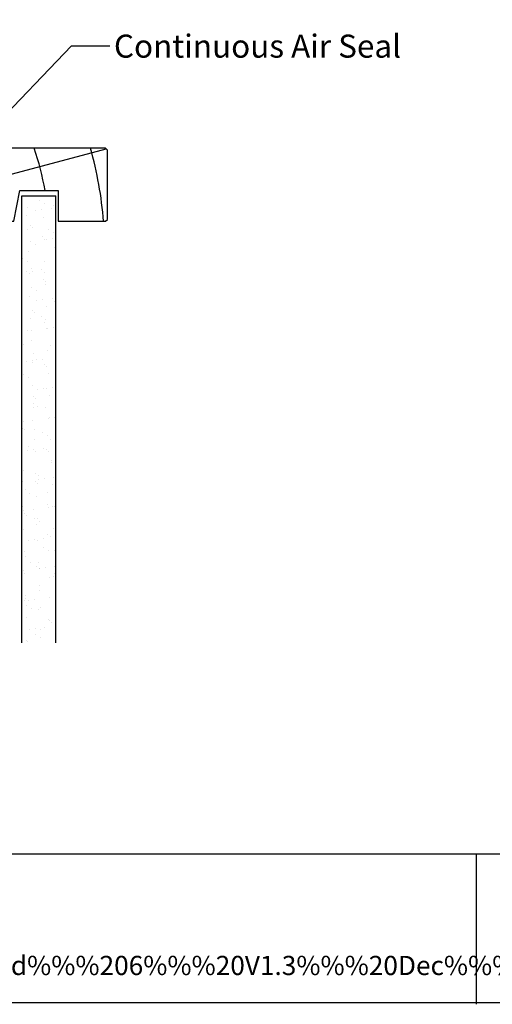
# Model space of a CAD drawing. Extents: x 8938 to 15725, y 3934 to 9470.
# Drawn here: x 9277 to 9400, y 7244 to 7500 of the extents above; entities that cross this region are included whole.
import ezdxf

# ---------------------------------------------------------------- set-up
doc = ezdxf.new("R2010")
doc.units = 0
doc.layers.get('0').update_dxf_attribs({"linetype": 'CONTINUOUS'})
doc.layers.add('DWELLING', color=4, linetype='CONTINUOUS')
doc.layers.add('OMEGA_WINDOWS_AND_DOORS', color=7, linetype='CONTINUOUS')
doc.styles.add('ARIALOBS', font='txt', dxfattribs={"height": 6})

# ---------------------------------------------------------------- blocks, each defined once
blk = doc.blocks.new('*X1902')
at = {"color": 0}
for p, q in [((9283.04, 7454.39), (9283.04, 7454.39)), ((9281.97, 7453.09), (9281.97, 7453.09)), ((9283.24, 7452.28), (9283.24, 7452.28)), ((9285.65, 7452), (9285.65, 7452)), ((9278.45, 7449.36), (9278.45, 7449.36)), ((9278.68, 7451.43), (9278.68, 7451.43)), ((9280.96, 7450.52), (9280.96, 7450.52)), ((9282.52, 7450.72), (9282.52, 7450.72)), ((9284.96, 7451.04), (9284.96, 7451.04)), ((9279.62, 7446.63), (9279.62, 7446.63)), ((9282.92, 7448.76), (9282.92, 7448.76)), ((9278.87, 7445.65), (9278.87, 7445.65)), ((9280.17, 7446.12), (9280.17, 7446.12)), ((9284.39, 7445.58), (9284.39, 7445.58)), ((9285.66, 7444.77), (9285.66, 7444.77)), ((9279.65, 7442.58), (9279.65, 7442.58)), ((9280.87, 7441.85), (9280.87, 7441.85)), ((9282.78, 7443.73), (9282.78, 7443.73)), ((9283.11, 7442.98), (9283.11, 7442.98)), ((9283.72, 7443.11), (9283.72, 7443.11)), ((9285.29, 7443.32), (9285.29, 7443.32)), ((9279.06, 7439.87), (9279.06, 7439.87)), ((9285.77, 7440.99), (9285.77, 7440.99)), ((9277.47, 7438.05), (9277.47, 7438.05)), ((9278.74, 7437.24), (9278.74, 7437.24)), ((9283.3, 7437.2), (9283.3, 7437.2)), ((9278.42, 7434.65), (9278.42, 7434.65)), ((9279.25, 7434.09), (9279.25, 7434.09)), ((9279.91, 7435.46), (9279.91, 7435.46)), ((9279.98, 7434.85), (9279.98, 7434.85)), ((9282.42, 7435.17), (9282.42, 7435.17)), ((9283.29, 7434.34), (9283.29, 7434.34)), ((9282.9, 7432.73), (9282.9, 7432.73)), ((9283.45, 7432.22), (9283.45, 7432.22)), ((9283.49, 7431.42), (9283.49, 7431.42)), ((9279.9, 7430.54), (9279.9, 7430.54)), ((9281.16, 7429.73), (9281.16, 7429.73)), ((9286.06, 7429.83), (9286.06, 7429.83)), ((9279.44, 7428.31), (9279.44, 7428.31)), ((9281.18, 7427.24), (9281.18, 7427.24)), ((9282.74, 7427.45), (9282.74, 7427.45)), ((9285.18, 7427.77), (9285.18, 7427.77)), ((9285.72, 7426.83), (9285.72, 7426.83)), ((9280.03, 7424.46), (9280.03, 7424.46)), ((9280.58, 7423.95), (9280.58, 7423.95)), ((9283.68, 7425.64), (9283.68, 7425.64)), ((9279.63, 7422.53), (9279.63, 7422.53)), ((9282.32, 7423.02), (9282.32, 7423.02)), ((9283.19, 7421.56), (9283.19, 7421.56)), ((9283.58, 7422.22), (9283.58, 7422.22)), ((9277.43, 7418.98), (9277.43, 7418.98)), ((9278.8, 7419.3), (9278.8, 7419.3)), ((9279.87, 7419.3), (9279.87, 7419.3)), ((9283.86, 7419.85), (9283.86, 7419.85)), ((9283.95, 7419.84), (9283.95, 7419.84)), ((9285.51, 7420.05), (9285.51, 7420.05)), ((9279.82, 7416.75), (9279.82, 7416.75)), ((9277.71, 7415.69), (9277.71, 7415.69)), ((9280.32, 7413.29), (9280.32, 7413.29)), ((9284.05, 7414.07), (9284.05, 7414.07)), ((9284.74, 7415.51), (9284.74, 7415.51)), ((9286.01, 7414.7), (9286.01, 7414.7)), ((9278.64, 7411.37), (9278.64, 7411.37)), ((9280.01, 7410.97), (9280.01, 7410.97)), ((9280.2, 7411.58), (9280.2, 7411.58)), ((9281.22, 7411.79), (9281.22, 7411.79)), ((9282.64, 7411.9), (9282.64, 7411.9)), ((9283.31, 7410.56), (9283.31, 7410.56)), ((9283.86, 7410.05), (9283.86, 7410.05)), ((9284.24, 7408.29), (9284.24, 7408.29)), ((9277.82, 7407.98), (9277.82, 7407.98)), ((9279.09, 7407.18), (9279.09, 7407.18)), ((9277.45, 7405.03), (9277.45, 7405.03)), ((9280.2, 7405.19), (9280.2, 7405.19)), ((9281.4, 7403.97), (9281.4, 7403.97)), ((9282.97, 7404.18), (9282.97, 7404.18)), ((9283.64, 7404.27), (9283.64, 7404.27)), ((9285.4, 7404.5), (9285.4, 7404.5)), ((9280.25, 7400.47), (9280.25, 7400.47)), ((9280.44, 7402.29), (9280.44, 7402.29)), ((9280.99, 7401.78), (9280.99, 7401.78)), ((9284.43, 7402.51), (9284.43, 7402.51)), ((9280.39, 7399.41), (9280.39, 7399.41)), ((9281.51, 7399.66), (9281.51, 7399.66)), ((9283.6, 7399.39), (9283.6, 7399.39)), ((9277.66, 7395.71), (9277.66, 7395.71)), ((9280.1, 7396.03), (9280.1, 7396.03)), ((9284.17, 7396.57), (9284.17, 7396.57)), ((9284.62, 7396.73), (9284.62, 7396.73)), ((9285.73, 7396.77), (9285.73, 7396.77)), ((9286.07, 7396.76), (9286.07, 7396.76)), ((9277.57, 7394.02), (9277.57, 7394.02)), ((9278.12, 7393.52), (9278.12, 7393.52)), ((9280.57, 7393.63), (9280.57, 7393.63)), ((9282.67, 7392.96), (9282.67, 7392.96)), ((9280.73, 7391.12), (9280.73, 7391.12)), ((9283.93, 7392.15), (9283.93, 7392.15)), ((9284.81, 7390.95), (9284.81, 7390.95)), ((9278.86, 7388.1), (9278.86, 7388.1)), ((9279.15, 7389.23), (9279.15, 7389.23)), ((9280.42, 7388.31), (9280.42, 7388.31)), ((9280.76, 7387.85), (9280.76, 7387.85)), ((9282.86, 7388.63), (9282.86, 7388.63)), ((9283.72, 7388.39), (9283.72, 7388.39)), ((9284.27, 7387.88), (9284.27, 7387.88)), ((9285, 7385.17), (9285, 7385.17)), ((9285.09, 7385.44), (9285.09, 7385.44)), ((9277.86, 7382.86), (9277.86, 7382.86)), ((9277.55, 7380.16), (9277.55, 7380.16)), ((9280.85, 7380.12), (9280.85, 7380.12)), ((9280.95, 7382.07), (9280.95, 7382.07)), ((9281.57, 7381.72), (9281.57, 7381.72)), ((9281.63, 7380.7), (9281.63, 7380.7)), ((9283.19, 7380.9), (9283.19, 7380.9)), ((9285.63, 7381.22), (9285.63, 7381.22)), ((9277.33, 7379.29), (9277.33, 7379.29)), ((9278.17, 7377.91), (9278.17, 7377.91)), ((9281.4, 7379.61), (9281.4, 7379.61)), ((9285.19, 7379.39), (9285.19, 7379.39)), ((9279.44, 7377.11), (9279.44, 7377.11)), ((9281.14, 7376.29), (9281.14, 7376.29)), ((9284.01, 7377.22), (9284.01, 7377.22)), ((9277.52, 7373.51), (9277.52, 7373.51)), ((9277.88, 7372.44), (9277.88, 7372.44)), ((9280.32, 7372.76), (9280.32, 7372.76)), ((9283.99, 7374.21), (9283.99, 7374.21)), ((9284.39, 7373.29), (9284.39, 7373.29)), ((9285.38, 7373.61), (9285.38, 7373.61)), ((9285.95, 7373.5), (9285.95, 7373.5)), ((9277.98, 7371.85), (9277.98, 7371.85)), ((9278.53, 7371.35), (9278.53, 7371.35)), ((9280.6, 7370.4), (9280.6, 7370.4)), ((9281.33, 7370.51), (9281.33, 7370.51)), ((9277.71, 7367.73), (9277.71, 7367.73)), ((9281.14, 7368.96), (9281.14, 7368.96)), ((9281.86, 7369.6), (9281.86, 7369.6)), ((9285.57, 7367.83), (9285.57, 7367.83)), ((9279.08, 7364.83), (9279.08, 7364.83)), ((9280.64, 7365.03), (9280.64, 7365.03)), ((9281.52, 7364.73), (9281.52, 7364.73)), ((9283.08, 7365.35), (9283.08, 7365.35)), ((9284.13, 7366.22), (9284.13, 7366.22)), ((9284.68, 7365.71), (9284.68, 7365.71)), ((9283.02, 7362.89), (9283.02, 7362.89)), ((9284.28, 7362.08), (9284.28, 7362.08)), ((9285.75, 7362.05), (9285.75, 7362.05)), ((9277.9, 7361.95), (9277.9, 7361.95)), ((9278.27, 7360.69), (9278.27, 7360.69)), ((9277.77, 7356.89), (9277.77, 7356.89)), ((9279.5, 7359.17), (9279.5, 7359.17)), ((9281.26, 7357.95), (9281.26, 7357.95)), ((9281.71, 7358.95), (9281.71, 7358.95)), ((9281.81, 7357.44), (9281.81, 7357.44)), ((9281.85, 7357.42), (9281.85, 7357.42)), ((9283.41, 7357.63), (9283.41, 7357.63)), ((9285.85, 7357.95), (9285.85, 7357.95)), ((9277.36, 7354.56), (9277.36, 7354.56)), ((9278.09, 7356.17), (9278.09, 7356.17)), ((9284.42, 7355.05), (9284.42, 7355.05)), ((9285.44, 7355.38), (9285.44, 7355.38)), ((9285.94, 7356.27), (9285.94, 7356.27)), ((9281.9, 7353.16), (9281.9, 7353.16)), ((9278.28, 7350.39), (9278.28, 7350.39)), ((9278.39, 7349.68), (9278.39, 7349.68)), ((9280.54, 7349.48), (9280.54, 7349.48)), ((9281.92, 7351.65), (9281.92, 7351.65)), ((9284.62, 7350.02), (9284.62, 7350.02)), ((9286.13, 7350.49), (9286.13, 7350.49)), ((9278.1, 7349.16), (9278.1, 7349.16)), ((9278.52, 7347.85), (9278.52, 7347.85)), ((9278.94, 7349.18), (9278.94, 7349.18)), ((9279.79, 7347.04), (9279.79, 7347.04)), ((9281.55, 7346.79), (9281.55, 7346.79)), ((9282.09, 7347.38), (9282.09, 7347.38)), ((9278.47, 7344.61), (9278.47, 7344.61)), ((9284.34, 7344.14), (9284.34, 7344.14)), ((9279.31, 7341.55), (9279.31, 7341.55)), ((9280.87, 7341.76), (9280.87, 7341.76)), ((9282.28, 7341.6), (9282.28, 7341.6)), ((9283.31, 7342.08), (9283.31, 7342.08)), ((9284.54, 7344.05), (9284.54, 7344.05)), ((9285.09, 7343.54), (9285.09, 7343.54)), ((9280.94, 7340.34), (9280.94, 7340.34)), ((9282.21, 7339.53), (9282.21, 7339.53)), ((9278.66, 7338.83), (9278.66, 7338.83)), ((9278.68, 7338.52), (9278.68, 7338.52))]:
    blk.add_line(p, q, dxfattribs=at)
blk = doc.blocks.new('*U1971')
at = {"layer": 'OMEGA_WINDOWS_AND_DOORS', "color": 2, "linetype": 'BYBLOCK'}
blk.add_line((9290.22, 7493.38), (9300.22, 7493.38), dxfattribs=at)
blk.add_lwpolyline([(9248.34, 7449.73), (9290.22, 7493.38)], dxfattribs=at)
at = {"layer": 'OMEGA_WINDOWS_AND_DOORS', "color": 2}
blk.add_solid([(9249.18, 7448.93), (9243.49, 7444.68), (9247.49, 7450.54)], dxfattribs=at)
at = {"layer": 'OMEGA_WINDOWS_AND_DOORS', "style": 'ARIALOBS'}
blk.add_text('Continuous Air Seal', height=6, dxfattribs=at).set_placement((9301.29, 7490.33))
blk = doc.blocks.new('LINER_92')
for p, q in [((0, 16.17), (37.44, 19)), ((20.89, 0), (91.62, 18.88))]:
    blk.add_line(p, q)
blk.add_lwpolyline([(92, 18.5), (91.5, 19), (0, 19), (0, 0), (67.64, 0), (69.2, 8), (79.2, 8), (79.2, 0), (91.5, 0), (92, 0.5)], close=True)
for centre, radius, start, end in [((-22.91, -7.89), 44, 10.3361, 37.6793), ((-8.73, -7.91), 44, 10.3534, 37.7008), ((-8.73, -7.91), 58, 7.8361, 27.6407), ((-8.73, -7.91), 72, 6.3054, 21.9451), ((-8.73, -7.91), 86, 10.6693, 18.2329), ((-8.73, -7.91), 100, 4.5355, 15.6093), ((-39.78, -13.1), 47.85, 15.8918, 33.7589)]:
    blk.add_arc(centre, radius, start, end)
blk = doc.blocks.new('*U2057')
at = {"layer": 'OMEGA_WINDOWS_AND_DOORS', "color": 160, "style": 'ARIALOBS'}
blk.add_text('http://www.wanz.org.nz/download/WANZ%%%20Guide%%%20to%%%20E2%%%20AS1%%%20Amd%%%206%%%20V1.3%%%20Dec%%%202014.pdf', height=5, dxfattribs=at).set_placement((8952.42, 7251.74))

msp = doc.modelspace()

# ---------------------------------------------------------------- linework, layer by layer
msp.add_lwpolyline([(8938.02, 7244.646), (9779.02, 7244.646), (9779.02, 7838.646), (8938.02, 7838.646)], close=True)
for points in [[(9395.512, 7283.181), (8938.02, 7283.181)], [(9712.415, 7283.181), (9395.512, 7283.181), (9395.512, 7244.139)]]:
    msp.add_lwpolyline(points)
at = {"layer": 'DWELLING'}
for p, q in [((9277.33, 7338.129), (9277.33, 7454.43)), ((9277.33, 7454.43), (9286.154, 7454.43)), ((9286.154, 7338.129), (9286.154, 7454.43))]:
    msp.add_line(p, q, dxfattribs=at)

# ---------------------------------------------------------------- block references
for name in ['*U1971', '*U2057']:
    msp.add_blockref(name, (0, 0))
at = {"layer": 'DWELLING', "linetype": 'CONTINUOUS'}
msp.add_blockref('*X1902', (0, 0), dxfattribs=at)
at = {"layer": 'OMEGA_WINDOWS_AND_DOORS'}
msp.add_blockref('LINER_92', (9207.625, 7447.773), dxfattribs=at)

doc.saveas('drawing.dxf')
